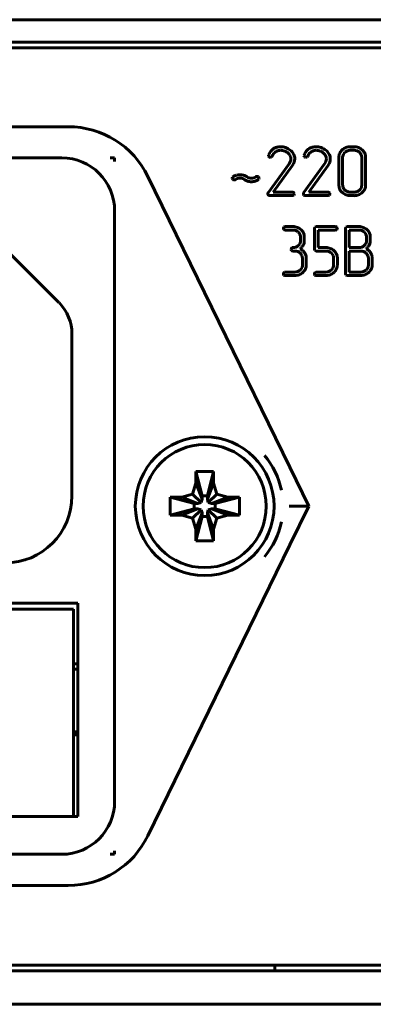
# Model space of a CAD drawing. Units: millimetres. Extents: x -645 to 395, y -1 to 993.
# Drawn here: x -554 to -538, y 54 to 98 of the extents above; entities that cross this region are included whole.
import ezdxf

# ---------------------------------------------------------------- set-up
doc = ezdxf.new("R2010")
doc.units = ezdxf.units.MM
doc.linetypes.add('K5LT_BASIC', pattern=[0])
doc.layers.add('Системный слой', color=7, linetype='Continuous')

# ---------------------------------------------------------------- blocks, each defined once
blk = doc.blocks.new('U2')
at = {"layer": 'Системный слой', "color": 143, "linetype": 'K5LT_BASIC', "lineweight": 60, "true_color": 0x33acca}
for p, q in [((-625.089, 97.547), (-182.089, 97.547)), ((-625.089, 96.547), (-182.089, 96.547)), ((-184.839, 96.297), (-622.339, 96.297)), ((-551.817, 92.766), (-575.617, 92.766)), ((-542.011, 91.6), (-541.939, 91.53)), ((-540.424, 91.6), (-540.352, 91.53)), ((-539.579, 91.729), (-539.593, 91.715)), ((-539.046, 91.869), (-539.216, 91.869)), ((-539.046, 91.713), (-539.216, 91.713)), ((-538.792, 91.609), (-538.804, 91.621)), ((-575.325, 91.371), (-552.109, 91.371)), ((-549.747, 91.371), (-549.95, 91.371)), ((-549.747, 91.211), (-549.747, 91.371)), ((-541.953, 91.102), (-542.888, 89.806)), ((-542.868, 91.5), (-542.873, 91.472)), ((-542.873, 91.472), (-542.871, 91.454)), ((-542.871, 91.454), (-542.846, 91.417)), ((-542.784, 91.396), (-542.778, 91.397)), ((-542.778, 91.397), (-542.765, 91.4)), ((-542.765, 91.4), (-542.752, 91.403)), ((-542.752, 91.403), (-542.741, 91.408)), ((-542.741, 91.408), (-542.737, 91.41)), ((-541.918, 91.163), (-541.953, 91.102)), ((-541.892, 91.218), (-541.918, 91.163)), ((-541.877, 91.275), (-541.892, 91.218)), ((-541.872, 91.333), (-541.877, 91.275)), ((-541.722, 91.183), (-541.703, 91.257)), ((-541.703, 91.257), (-541.697, 91.333)), ((-541.697, 91.333), (-541.7, 91.386)), ((-540.366, 91.102), (-541.301, 89.806)), ((-541.28, 91.5), (-541.285, 91.472)), ((-541.285, 91.472), (-541.283, 91.454)), ((-541.283, 91.454), (-541.259, 91.417)), ((-541.197, 91.396), (-541.191, 91.397)), ((-541.191, 91.397), (-541.178, 91.4)), ((-541.178, 91.4), (-541.165, 91.403)), ((-541.165, 91.403), (-541.154, 91.408)), ((-541.154, 91.408), (-541.149, 91.41)), ((-540.33, 91.163), (-540.366, 91.102)), ((-540.305, 91.218), (-540.33, 91.163)), ((-540.289, 91.275), (-540.305, 91.218)), ((-540.284, 91.333), (-540.289, 91.275)), ((-540.135, 91.183), (-540.116, 91.257)), ((-540.116, 91.257), (-540.109, 91.333)), ((-540.109, 91.333), (-540.112, 91.386)), ((-539.727, 91.401), (-539.727, 90.152)), ((-539.552, 91.454), (-539.557, 91.401)), ((-539.557, 91.401), (-539.557, 90.152)), ((-538.704, 90.152), (-538.704, 91.401)), ((-538.534, 91.401), (-538.541, 91.483)), ((-538.534, 90.152), (-538.534, 91.401)), ((-542.656, 89.84), (-541.811, 91.014)), ((-541.069, 89.84), (-540.223, 91.014)), ((-548.258, 90.542), (-541.92, 77.548)), ((-544.475, 90.508), (-544.489, 90.466)), ((-544.489, 90.466), (-544.488, 90.452)), ((-544.488, 90.452), (-544.464, 90.409)), ((-544.453, 90.527), (-544.475, 90.508)), ((-543.329, 90.401), (-543.308, 90.42)), ((-543.293, 90.466), (-543.321, 90.519)), ((-543.308, 90.42), (-543.293, 90.463)), ((-543.293, 90.463), (-543.293, 90.466)), ((-541.798, 89.84), (-542.656, 89.84)), ((-541.713, 89.766), (-541.74, 89.815)), ((-541.713, 89.762), (-541.713, 89.766)), ((-540.21, 89.84), (-541.069, 89.84)), ((-540.125, 89.766), (-540.152, 89.815)), ((-540.125, 89.762), (-540.125, 89.766)), ((-539.727, 90.152), (-539.718, 90.063)), ((-539.47, 89.948), (-539.454, 89.933)), ((-539.216, 89.84), (-539.046, 89.84)), ((-538.709, 90.091), (-538.704, 90.152)), ((-538.683, 89.822), (-538.666, 89.839)), ((-542.817, 89.684), (-541.798, 89.684)), ((-541.798, 89.684), (-541.788, 89.684)), ((-541.788, 89.684), (-541.735, 89.709)), ((-541.229, 89.684), (-540.21, 89.684)), ((-540.21, 89.684), (-540.201, 89.684)), ((-540.201, 89.684), (-540.147, 89.709)), ((-539.216, 89.684), (-539.046, 89.684)), ((-552.233, 84.902), (-556.43, 89.099)), ((-549.747, 89.009), (-549.747, 62.613)), ((-542.149, 88.298), (-542.186, 88.271)), ((-542.122, 88.301), (-542.149, 88.298)), ((-541.782, 88.301), (-542.122, 88.301)), ((-542.122, 88.146), (-541.782, 88.146)), ((-541.539, 88.054), (-541.529, 88.045)), ((-540.804, 88.275), (-540.818, 88.223)), ((-540.818, 88.223), (-540.818, 87.287)), ((-540.798, 88.281), (-540.804, 88.275)), ((-540.733, 88.301), (-540.798, 88.281)), ((-539.88, 88.301), (-540.733, 88.301)), ((-540.648, 87.364), (-540.648, 88.146)), ((-540.648, 88.146), (-539.88, 88.146)), ((-539.88, 88.146), (-539.871, 88.146)), ((-539.871, 88.146), (-539.817, 88.171)), ((-539.795, 88.228), (-539.822, 88.276)), ((-539.795, 88.223), (-539.795, 88.228)), ((-539.415, 88.275), (-539.429, 88.223)), ((-539.429, 88.223), (-539.429, 86.194)), ((-539.409, 88.281), (-539.415, 88.275)), ((-539.344, 88.301), (-539.409, 88.281)), ((-538.831, 88.301), (-539.344, 88.301)), ((-538.833, 88.146), (-539.259, 88.146)), ((-539.259, 88.146), (-539.259, 87.364)), ((-538.58, 88.045), (-538.59, 88.054)), ((-538.331, 87.932), (-538.356, 88.015)), ((-541.441, 87.677), (-541.445, 87.623)), ((-541.441, 87.833), (-541.441, 87.677)), ((-541.281, 87.563), (-541.27, 87.594)), ((-541.27, 87.833), (-541.277, 87.913)), ((-541.27, 87.594), (-541.27, 87.833)), ((-538.497, 87.625), (-538.492, 87.678)), ((-538.492, 87.678), (-538.492, 87.834)), ((-538.368, 87.477), (-538.334, 87.571)), ((-538.322, 87.882), (-538.331, 87.932)), ((-538.322, 87.678), (-538.322, 87.882)), ((-541.809, 87.361), (-541.846, 87.334)), ((-541.782, 87.364), (-541.809, 87.361)), ((-541.782, 87.209), (-541.696, 87.209)), ((-540.818, 87.287), (-540.804, 87.236)), ((-540.804, 87.236), (-540.798, 87.229)), ((-540.798, 87.229), (-540.733, 87.209)), ((-540.733, 87.209), (-540.305, 87.209)), ((-540.305, 87.364), (-540.648, 87.364)), ((-539.259, 87.364), (-538.833, 87.364)), ((-539.259, 87.209), (-539.259, 86.272)), ((-538.748, 87.209), (-539.259, 87.209)), ((-541.453, 87.117), (-541.443, 87.107)), ((-541.354, 86.896), (-541.354, 86.584)), ((-541.184, 86.584), (-541.184, 86.896)), ((-540.064, 87.118), (-540.053, 87.107)), ((-539.965, 86.897), (-539.965, 86.585)), ((-539.795, 86.897), (-539.802, 86.975)), ((-539.795, 86.585), (-539.795, 86.897)), ((-538.493, 87.097), (-538.51, 87.114)), ((-538.406, 86.585), (-538.406, 86.897)), ((-538.236, 86.585), (-538.236, 86.897)), ((-542.149, 86.268), (-542.186, 86.241)), ((-542.122, 86.272), (-542.149, 86.268)), ((-541.696, 86.272), (-542.122, 86.272)), ((-541.354, 86.584), (-541.359, 86.53)), ((-541.333, 86.253), (-541.316, 86.27)), ((-540.76, 86.268), (-540.797, 86.241)), ((-540.733, 86.272), (-540.76, 86.268)), ((-540.305, 86.272), (-540.733, 86.272)), ((-539.965, 86.585), (-539.97, 86.531)), ((-539.945, 86.254), (-539.927, 86.272)), ((-539.259, 86.272), (-538.748, 86.272)), ((-538.412, 86.524), (-538.406, 86.585)), ((-538.395, 86.257), (-538.365, 86.285)), ((-542.122, 86.116), (-541.696, 86.116)), ((-540.733, 86.116), (-540.305, 86.116)), ((-539.429, 86.194), (-539.415, 86.143)), ((-539.415, 86.143), (-539.409, 86.137)), ((-539.409, 86.137), (-539.344, 86.116)), ((-539.344, 86.116), (-538.748, 86.116)), ((-551.652, 76.267), (-551.652, 83.501)), ((-541.92, 77.548), (-541.073, 75.811)), ((-546.122, 77.36), (-545.322, 77.36)), ((-546.122, 77.36), (-545.842, 76.276)), ((-546.122, 76.84), (-546.122, 77.36)), ((-545.322, 77.36), (-545.602, 76.276)), ((-545.322, 77.36), (-545.322, 76.84)), ((-546.261, 76.35), (-546.122, 76.84)), ((-546.122, 76.84), (-545.842, 76.12)), ((-545.322, 76.84), (-545.602, 76.12)), ((-545.322, 76.84), (-545.184, 76.35)), ((-547.271, 75.411), (-547.271, 76.211)), ((-547.271, 76.211), (-546.751, 76.211)), ((-547.271, 76.211), (-546.187, 75.931)), ((-546.751, 76.211), (-546.261, 76.35)), ((-546.751, 76.211), (-546.031, 75.931)), ((-546.261, 76.35), (-545.884, 75.973)), ((-545.842, 76.12), (-545.842, 76.276)), ((-545.842, 76.276), (-545.602, 76.276)), ((-545.602, 76.276), (-545.602, 76.12)), ((-545.184, 76.35), (-545.561, 75.973)), ((-544.694, 76.211), (-545.414, 75.931)), ((-544.173, 76.211), (-545.257, 75.931)), ((-545.184, 76.35), (-544.694, 76.211)), ((-544.694, 76.211), (-544.173, 76.211)), ((-544.173, 76.211), (-544.173, 75.411)), ((-547.271, 75.411), (-546.187, 75.691)), ((-546.751, 75.411), (-546.031, 75.691)), ((-546.187, 75.931), (-546.031, 75.931)), ((-546.187, 75.691), (-546.187, 75.931)), ((-546.031, 75.691), (-546.187, 75.691)), ((-546.031, 75.931), (-545.884, 75.973)), ((-545.884, 75.65), (-546.031, 75.691)), ((-545.884, 75.973), (-545.842, 76.12)), ((-545.602, 76.12), (-545.561, 75.973)), ((-545.561, 75.973), (-545.414, 75.931)), ((-545.414, 75.691), (-545.561, 75.65)), ((-545.414, 75.931), (-545.257, 75.931)), ((-544.694, 75.411), (-545.414, 75.691)), ((-545.257, 75.691), (-545.414, 75.691)), ((-545.257, 75.931), (-545.257, 75.691)), ((-544.173, 75.411), (-545.257, 75.691)), ((-541.073, 75.811), (-541.949, 75.811)), ((-541.92, 74.074), (-541.073, 75.811)), ((-546.751, 75.411), (-547.271, 75.411)), ((-546.261, 75.272), (-546.751, 75.411)), ((-546.261, 75.272), (-545.884, 75.65)), ((-546.122, 74.783), (-546.261, 75.272)), ((-546.122, 74.783), (-545.842, 75.503)), ((-546.122, 74.262), (-545.842, 75.346)), ((-545.842, 75.503), (-545.884, 75.65)), ((-545.842, 75.346), (-545.842, 75.503)), ((-545.602, 75.346), (-545.842, 75.346)), ((-545.561, 75.65), (-545.602, 75.503)), ((-545.602, 75.503), (-545.602, 75.346)), ((-545.322, 74.783), (-545.602, 75.503)), ((-545.322, 74.262), (-545.602, 75.346)), ((-545.184, 75.272), (-545.561, 75.65)), ((-545.184, 75.272), (-545.322, 74.783)), ((-544.694, 75.411), (-545.184, 75.272)), ((-544.173, 75.411), (-544.694, 75.411)), ((-546.122, 74.262), (-546.122, 74.783)), ((-545.322, 74.783), (-545.322, 74.262)), ((-541.92, 74.074), (-548.258, 61.08)), ((-545.322, 74.262), (-546.122, 74.262)), ((-551.397, 71.47), (-559.782, 71.47)), ((-551.397, 61.94), (-551.397, 71.47)), ((-560.047, 71.211), (-551.589, 71.211)), ((-551.589, 61.94), (-551.589, 71.211)), ((-551.397, 68.765), (-551.589, 68.765)), ((-551.397, 68.518), (-551.589, 68.518)), ((-551.397, 65.724), (-551.589, 65.724)), ((-551.397, 65.585), (-551.589, 65.585)), ((-559.652, 61.94), (-551.397, 61.94)), ((-549.747, 60.251), (-549.747, 60.412)), ((-552.109, 60.251), (-559.652, 60.251)), ((-549.95, 60.251), (-549.747, 60.251)), ((-575.617, 58.856), (-551.817, 58.856)), ((-623.589, 55.047), (-183.589, 55.047)), ((-622.339, 55.297), (-184.839, 55.297)), ((-542.589, 55.047), (-542.589, 55.297)), ((-623.589, 53.547), (-183.589, 53.547))]:
    blk.add_line(p, q, dxfattribs=at)
for radius in [3.1, 2.75]:
    blk.add_circle((-545.722, 75.811), radius, dxfattribs=at)
for centre, radius, start, end in [((-551.817, 88.806), 3.96, 26, 90), ((-542.267, 91.273), 0.642, 141.8681, 159.3087), ((-542.381, 91.363), 0.497, 122.0143, 141.8681), ((-542.181, 91.217), 0.574, 141.1785, 156.426), ((-542.366, 91.345), 0.52, 105.3268, 122.4051), ((-542.383, 91.38), 0.315, 120.5525, 141.1785), ((-542.324, 91.28), 0.431, 105.2854, 120.5525), ((-542.333, 91.225), 0.644, 90, 105.3268), ((-542.324, 91.281), 0.43, 90, 105.2854), ((-542.333, 91.175), 0.694, 70.6674, 90), ((-542.324, 91.239), 0.472, 79.7646, 90), ((-542.332, 91.198), 0.514, 69.9571, 79.7646), ((-542.348, 91.154), 0.561, 60.9624, 69.9571), ((-542.338, 91.163), 0.707, 51.5216, 70.6674), ((-542.291, 91.257), 0.443, 50.8443, 60.9624), ((-542.189, 91.334), 0.317, 19.0557, 38.1229), ((-542.274, 91.246), 0.603, 30.9259, 51.335), ((-542.119, 91.338), 0.423, 6.4929, 30.9259), ((-540.68, 91.273), 0.642, 141.8681, 159.3087), ((-540.794, 91.363), 0.497, 122.0143, 141.8681), ((-540.594, 91.217), 0.574, 141.1785, 156.426), ((-540.779, 91.345), 0.52, 105.3268, 122.4051), ((-540.795, 91.38), 0.315, 120.5525, 141.1785), ((-540.737, 91.28), 0.431, 105.2854, 120.5525), ((-540.746, 91.225), 0.644, 90, 105.3268), ((-540.737, 91.281), 0.43, 90, 105.2854), ((-540.746, 91.175), 0.694, 70.6674, 90), ((-540.737, 91.239), 0.472, 79.7646, 90), ((-540.744, 91.198), 0.514, 69.9571, 79.7646), ((-540.761, 91.154), 0.561, 60.9624, 69.9571), ((-540.75, 91.163), 0.707, 51.5216, 70.6674), ((-540.704, 91.257), 0.443, 50.8443, 60.9624), ((-540.602, 91.334), 0.317, 19.0557, 38.1229), ((-540.687, 91.246), 0.603, 30.9259, 51.335), ((-540.532, 91.338), 0.423, 6.4929, 30.9259), ((-539.308, 91.401), 0.419, 156.9134, 180), ((-539.25, 91.376), 0.482, 135.4225, 156.9134), ((-539.236, 91.367), 0.499, 111.1775, 133.4876), ((-539.284, 91.408), 0.272, 150.5163, 170.2959), ((-539.235, 91.38), 0.328, 132.5246, 150.5163), ((-539.228, 91.372), 0.339, 110.767, 132.5246), ((-539.216, 91.317), 0.553, 90, 111.1775), ((-539.216, 91.341), 0.372, 90, 110.767), ((-539.046, 91.317), 0.553, 69.2692, 90), ((-539.046, 91.343), 0.37, 69.1431, 90), ((-539.036, 91.368), 0.344, 47.477, 69.1431), ((-539.036, 91.344), 0.524, 47.9647, 69.2692), ((-539.01, 91.392), 0.308, 22.8828, 44.8331), ((-539.015, 91.367), 0.492, 30.0133, 47.9647), ((-538.938, 91.411), 0.404, 10.187, 30.0133), ((-552.109, 89.009), 2.362, 0, 90), ((-542.785, 91.496), 0.0997, 232.1732, 270.5742), ((-542.783, 91.476), 0.0812, 305.2918, 339.0778), ((-542.189, 91.333), 0.318, 0, 19.0557), ((-542.749, 91.635), 1.126, 326.5134, 332.2929), ((-542.213, 91.354), 0.52, 332.2929, 340.8006), ((-541.198, 91.496), 0.0997, 232.1732, 270.5742), ((-541.196, 91.476), 0.0812, 305.2918, 339.0778), ((-540.602, 91.333), 0.318, 0, 19.0557), ((-541.162, 91.635), 1.126, 326.5134, 332.2929), ((-540.626, 91.354), 0.52, 332.2929, 340.8006), ((-538.988, 91.401), 0.284, 0, 22.8828), ((-544.367, 90.567), 0.186, 238.6516, 258.4797), ((-544.151, 90.081), 0.539, 106.9748, 124.154), ((-544.404, 90.476), 0.0903, 270.1403, 305.9726), ((-544.155, 90.12), 0.344, 107.026, 124.7408), ((-544.147, 90.068), 0.552, 90, 106.9748), ((-544.147, 90.093), 0.372, 90, 107.026), ((-544.147, 90.07), 0.55, 72.9676, 90), ((-544.147, 90.091), 0.374, 72.8015, 90), ((-544.134, 90.134), 0.329, 54.4623, 72.8015), ((-544.144, 90.081), 0.539, 55.7575, 72.9676), ((-543.638, 90.844), 0.537, 235.4855, 252.8078), ((-543.63, 90.833), 0.371, 235.5712, 252.5624), ((-543.636, 90.852), 0.545, 252.8078, 270), ((-543.636, 90.815), 0.353, 252.5624, 270), ((-543.636, 90.824), 0.361, 270, 287.5236), ((-543.636, 90.86), 0.553, 270, 287.1155), ((-543.63, 90.805), 0.341, 287.5236, 305.5557), ((-543.627, 90.831), 0.523, 287.1155, 304.7164), ((-543.378, 90.455), 0.0899, 90.1745, 126.1826), ((-543.382, 90.457), 0.0875, 45.3421, 87.6676), ((-542.838, 89.769), 0.0616, 143.7491, 180.9696), ((-542.811, 89.77), 0.0894, 180.9566, 222.8581), ((-541.801, 89.752), 0.0879, 45.6984, 87.7481), ((-541.794, 89.765), 0.0814, 316.6534, 357.9603), ((-541.251, 89.769), 0.0616, 143.7491, 180.9696), ((-541.223, 89.77), 0.0894, 180.9566, 222.8581), ((-540.214, 89.752), 0.0879, 45.6984, 87.7481), ((-540.206, 89.765), 0.0814, 316.6534, 357.9603), ((-539.333, 90.141), 0.393, 191.4596, 211.4278), ((-539.247, 90.194), 0.494, 211.4278, 229.2241), ((-539.192, 90.257), 0.578, 229.2241, 248.9712), ((-539.283, 90.152), 0.273, 180, 203.0927), ((-539.249, 90.167), 0.311, 203.0927, 224.7225), ((-539.208, 90.205), 0.367, 227.9536, 248.6352), ((-539.216, 90.184), 0.344, 248.6352, 270), ((-539.046, 90.211), 0.372, 270, 290.3428), ((-539.041, 90.199), 0.358, 290.3428, 311.0675), ((-539.029, 90.197), 0.51, 290.8563, 312.6805), ((-539.012, 90.165), 0.314, 311.0675, 329.3049), ((-538.974, 90.143), 0.27, 329.3049, 348.9836), ((-538.994, 90.166), 0.463, 315.1697, 337.1354), ((-538.962, 90.152), 0.428, 337.1354, 0), ((-542.812, 89.778), 0.0939, 227.1295, 267.4061), ((-541.225, 89.778), 0.0939, 227.1295, 267.4061), ((-539.216, 90.194), 0.51, 248.9712, 270), ((-539.046, 90.241), 0.558, 270, 290.8563), ((-542.109, 88.208), 0.1, 140.822, 170.9517), ((-542.122, 88.225), 0.085, 180.7628, 222.2982), ((-542.125, 88.238), 0.0929, 229.8896, 271.9375), ((-541.782, 87.729), 0.573, 69.4903, 90), ((-541.782, 87.761), 0.385, 69.4024, 90), ((-541.762, 87.815), 0.327, 47.0365, 69.4024), ((-541.756, 87.797), 0.5, 47.5161, 69.4903), ((-541.745, 87.829), 0.305, 22.6532, 44.9175), ((-541.744, 87.81), 0.482, 29.3413, 47.5161), ((-541.684, 87.844), 0.413, 9.6846, 29.3413), ((-539.884, 88.213), 0.088, 45.7265, 87.7603), ((-539.876, 88.226), 0.0813, 316.5965, 357.9482), ((-538.833, 87.761), 0.384, 69.412, 90), ((-538.831, 87.747), 0.554, 69.256, 90), ((-538.813, 87.815), 0.326, 47.0515, 69.412), ((-538.821, 87.774), 0.525, 47.9419, 69.256), ((-538.796, 87.83), 0.305, 22.6549, 44.918), ((-538.778, 87.809), 0.471, 36.9913, 48.9436), ((-538.723, 87.851), 0.401, 24.0452, 36.9913), ((-541.716, 87.669), 0.275, 330.6487, 350.305), ((-541.736, 87.833), 0.295, 0, 22.6532), ((-541.491, 87.597), 0.213, 324.6424, 350.7939), ((-538.764, 87.672), 0.271, 330.3612, 350.2), ((-538.787, 87.834), 0.294, 0, 22.6549), ((-538.758, 87.668), 0.435, 347.1176, 353.8768), ((-538.853, 87.678), 0.53, 353.8768, 0), ((-541.768, 87.271), 0.1, 140.7675, 170.931), ((-541.782, 87.288), 0.0849, 180.7725, 222.3548), ((-541.785, 87.302), 0.0931, 229.933, 271.9361), ((-541.782, 87.747), 0.382, 270, 290.5002), ((-541.696, 86.822), 0.387, 69.4522, 90), ((-541.765, 87.701), 0.333, 290.5002, 312.4726), ((-541.676, 86.877), 0.328, 47.1081, 69.4522), ((-541.757, 87.692), 0.321, 312.4726, 330.6487), ((-541.938, 87.895), 0.754, 309.3074, 318.7459), ((-541.632, 86.922), 0.425, 49.4316, 66.1265), ((-541.688, 87.676), 0.422, 318.7459, 331.3787), ((-541.696, 86.848), 0.523, 34.3889, 49.4316), ((-541.681, 86.858), 0.505, 26.4496, 34.3889), ((-540.305, 86.816), 0.549, 69.0954, 90), ((-540.305, 86.834), 0.375, 69.3375, 90), ((-540.291, 86.871), 0.336, 47.4866, 69.3375), ((-540.293, 86.847), 0.515, 47.5154, 69.0954), ((-540.283, 86.859), 0.499, 29.6752, 47.5154), ((-538.833, 87.729), 0.365, 270, 290.9513), ((-538.748, 86.869), 0.339, 68.3485, 90), ((-538.827, 87.712), 0.346, 290.9513, 312.4611), ((-538.76, 86.839), 0.371, 47.6621, 68.3485), ((-538.818, 87.702), 0.333, 312.4611, 330.3612), ((-538.913, 87.83), 0.653, 307.7047, 318.5006), ((-538.708, 86.894), 0.462, 48.9245, 65.053), ((-538.727, 87.666), 0.406, 318.5006, 332.2146), ((-538.743, 86.854), 0.515, 33.6626, 48.9245), ((-538.759, 86.843), 0.535, 26.1639, 33.6626), ((-541.659, 86.892), 0.305, 22.6666, 44.9174), ((-541.648, 86.896), 0.294, 0, 22.6666), ((-541.612, 86.892), 0.429, 17.8345, 26.4496), ((-541.596, 86.897), 0.412, 8.8773, 17.8345), ((-541.604, 86.896), 0.42, 0, 8.8773), ((-540.265, 86.894), 0.301, 22.6385, 44.96), ((-540.258, 86.897), 0.293, 0, 22.6385), ((-540.199, 86.906), 0.403, 9.8026, 29.6752), ((-538.723, 86.872), 0.322, 23.4009, 44.3287), ((-538.665, 86.897), 0.258, 0, 23.4009), ((-538.671, 86.887), 0.436, 17.8604, 26.1639), ((-538.644, 86.895), 0.408, 9.0094, 17.8604), ((-538.63, 86.897), 0.394, 0, 9.0094), ((-542.109, 86.178), 0.1, 140.7403, 170.9206), ((-541.696, 86.654), 0.382, 270, 290.4968), ((-541.678, 86.608), 0.333, 290.4968, 312.4662), ((-541.675, 86.626), 0.506, 290.6497, 312.4645), ((-541.67, 86.599), 0.321, 312.4662, 330.637), ((-541.63, 86.577), 0.275, 330.637, 350.2974), ((-541.636, 86.59), 0.453, 315.0452, 337.3394), ((-541.623, 86.584), 0.439, 337.3394, 0), ((-540.72, 86.178), 0.1, 140.7403, 170.9206), ((-540.305, 86.646), 0.375, 270, 290.6625), ((-540.291, 86.61), 0.336, 290.6625, 312.5134), ((-540.294, 86.633), 0.515, 291.0237, 312.6616), ((-540.282, 86.6), 0.322, 312.5134, 330.6944), ((-540.242, 86.577), 0.276, 330.6944, 350.3452), ((-540.256, 86.599), 0.464, 315.17, 337.1323), ((-540.223, 86.585), 0.428, 337.1323, 0), ((-538.748, 86.643), 0.371, 270, 290.3703), ((-538.744, 86.631), 0.358, 290.3703, 311.1093), ((-538.786, 86.698), 0.59, 291.7118, 311.4662), ((-538.715, 86.597), 0.314, 311.1093, 329.3596), ((-538.677, 86.575), 0.271, 329.3596, 349.0267), ((-538.699, 86.615), 0.469, 315.4099, 336.7112), ((-538.63, 86.585), 0.394, 336.7112, 0), ((-542.122, 86.195), 0.0849, 180.7725, 222.3548), ((-542.125, 86.209), 0.0932, 229.9638, 271.9263), ((-541.696, 86.68), 0.564, 270, 290.6497), ((-540.733, 86.195), 0.0849, 180.7725, 222.3548), ((-540.736, 86.209), 0.0932, 229.9638, 271.9263), ((-540.305, 86.661), 0.545, 270, 291.0237), ((-538.748, 86.605), 0.489, 270, 291.7118), ((-553.633, 83.501), 1.981, 0, 45), ((-545.722, 75.811), 3.5, 11.6688, 40.3312), ((-554.649, 76.267), 2.997, 270, 0), ((-545.722, 75.811), 3.5, 319.6688, 348.3312), ((-552.109, 62.613), 2.362, 270, 0), ((-551.817, 62.816), 3.96, 270, 334)]:
    blk.add_arc(centre, radius, start, end, dxfattribs=at)

msp = doc.modelspace()

# ---------------------------------------------------------------- block references
at = {"layer": 'Системный слой'}
msp.add_blockref('U2', (0, 0), dxfattribs=at)

doc.saveas('drawing.dxf')
